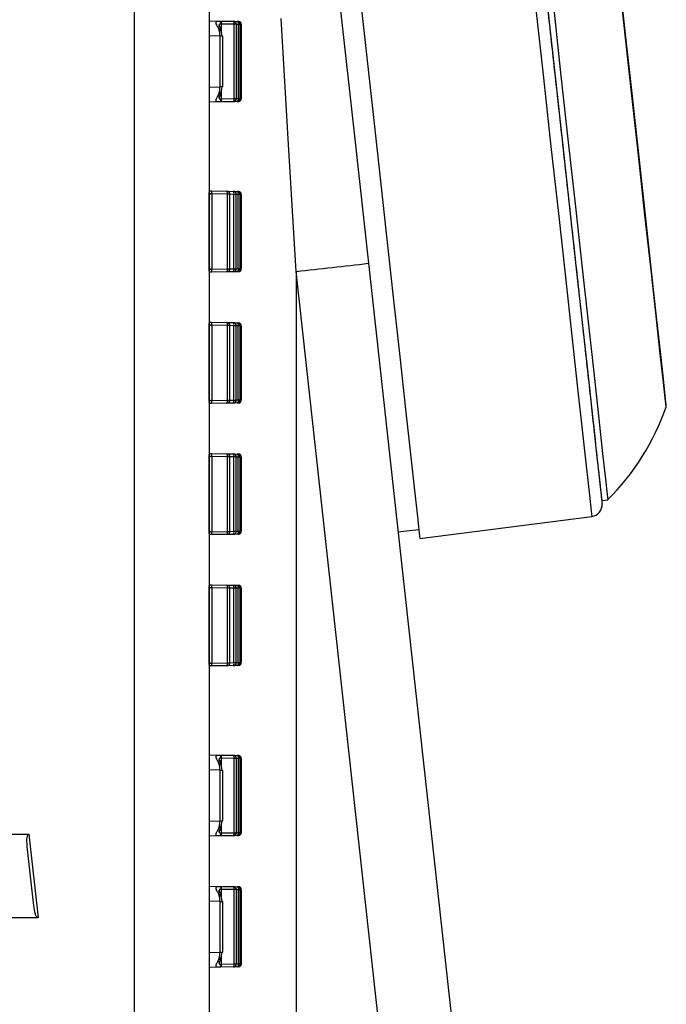
# Model space of a CAD drawing. Extents: x 39.5 to 73.5, y -0.5 to 21.5.
# Drawn here: x 63.1 to 63.9, y 9.3 to 10.5 of the extents above; entities that cross this region are included whole.
import ezdxf

# ---------------------------------------------------------------- set-up
doc = ezdxf.new("R2010")
doc.units = 0
doc.header["$LTSCALE"] = 0.5
doc.header["$MEASUREMENT"] = 0
doc.layers.get('0').update_dxf_attribs({"linetype": 'CONTINUOUS'})

msp = doc.modelspace()

# ---------------------------------------------------------------- linework, layer by layer
for p, q in [((63.2087, 8.5648), (63.2087, 11.569)), ((63.2994, 11.569), (63.2994, 8.5648)), ((63.4783, 10.5959), (63.4874, 10.5138)), ((63.8061, 10.5011), (63.7981, 10.5738)), ((63.8065, 10.5021), (63.7983, 10.5764)), ((63.4595, 10.5346), (63.4764, 10.3815)), ((63.697, 10.5361), (63.7062, 10.4526)), ((63.7115, 10.5351), (63.7204, 10.4543)), ((63.7187, 10.5359), (63.7276, 10.4551)), ((63.2994, 10.5218), (63.3123, 10.5216)), ((63.3123, 10.5216), (63.3125, 10.5215)), ((63.3123, 10.5216), (63.3126, 10.5216)), ((63.3125, 10.5215), (63.3128, 10.5213)), ((63.3126, 10.5216), (63.3129, 10.5216)), ((63.3128, 10.5213), (63.3131, 10.521)), ((63.3129, 10.5216), (63.3133, 10.5216)), ((63.3131, 10.521), (63.3133, 10.5205)), ((63.3133, 10.5216), (63.3292, 10.5213)), ((63.3133, 10.5216), (63.3135, 10.5215)), ((63.3133, 10.5205), (63.3135, 10.52)), ((63.3135, 10.5215), (63.3136, 10.5213)), ((63.3135, 10.52), (63.3136, 10.5193)), ((63.3136, 10.5213), (63.3138, 10.5209)), ((63.3138, 10.5209), (63.314, 10.5205)), ((63.314, 10.5205), (63.3141, 10.5199)), ((63.3141, 10.5199), (63.3142, 10.5193)), ((63.3292, 10.5213), (63.3338, 10.5212)), ((63.3293, 10.5212), (63.3292, 10.5213)), ((63.3295, 10.521), (63.3293, 10.5212)), ((63.3297, 10.5207), (63.3295, 10.521)), ((63.3298, 10.5202), (63.3297, 10.5207)), ((63.33, 10.5197), (63.3298, 10.5202)), ((63.3338, 10.5212), (63.3354, 10.5212)), ((63.3338, 10.5212), (63.3341, 10.5211)), ((63.3341, 10.5211), (63.3344, 10.5209)), ((63.3344, 10.5209), (63.3346, 10.5206)), ((63.3346, 10.5206), (63.3348, 10.5201)), ((63.3348, 10.5201), (63.3349, 10.5196)), ((63.3962, 10.3715), (63.3871, 10.5247)), ((63.31, 10.5144), (63.3109, 10.5147)), ((63.3109, 10.5147), (63.3116, 10.5148)), ((63.3116, 10.5148), (63.3123, 10.5148)), ((63.3123, 10.5148), (63.3128, 10.5145)), ((63.3128, 10.5145), (63.3129, 10.5143)), ((63.3136, 10.5193), (63.3137, 10.5187)), ((63.3137, 10.5187), (63.3137, 10.5179)), ((63.3142, 10.5179), (63.3137, 10.5179)), ((63.3142, 10.5193), (63.3142, 10.5186)), ((63.3142, 10.5186), (63.3142, 10.5179)), ((63.3142, 10.5179), (63.3142, 10.5093)), ((63.3301, 10.5177), (63.3142, 10.5179)), ((63.33, 10.519), (63.33, 10.5197)), ((63.3301, 10.5184), (63.33, 10.519)), ((63.3301, 10.5177), (63.3301, 10.5184)), ((63.3301, 10.4272), (63.3301, 10.5177)), ((63.3327, 10.5177), (63.3301, 10.5177)), ((63.3327, 10.4272), (63.3327, 10.5177)), ((63.3351, 10.5176), (63.3327, 10.5176)), ((63.3349, 10.5196), (63.3351, 10.519)), ((63.3351, 10.519), (63.3351, 10.5183)), ((63.3351, 10.5183), (63.3351, 10.5176)), ((63.3351, 10.4272), (63.3351, 10.5176)), ((63.3374, 10.5176), (63.3351, 10.5176)), ((63.3374, 10.4272), (63.3374, 10.5176)), ((63.339, 10.5175), (63.3374, 10.5175)), ((63.339, 10.4273), (63.339, 10.5175)), ((63.4874, 10.5138), (63.4966, 10.4297)), ((63.3128, 10.5034), (63.2994, 10.5036)), ((63.3128, 10.4414), (63.3128, 10.5034)), ((63.3163, 10.5034), (63.3128, 10.5034)), ((63.3163, 10.4414), (63.3163, 10.5034)), ((63.8142, 10.4273), (63.8061, 10.5011)), ((63.8148, 10.4265), (63.8065, 10.5021)), ((63.7062, 10.4526), (63.7154, 10.369)), ((63.7204, 10.4543), (63.7293, 10.3736)), ((63.7276, 10.4551), (63.7365, 10.3744)), ((63.2994, 10.4412), (63.3128, 10.4414)), ((63.3163, 10.4414), (63.3128, 10.4414)), ((63.3109, 10.4301), (63.31, 10.4304)), ((63.3116, 10.43), (63.3109, 10.4301)), ((63.3123, 10.43), (63.3116, 10.43)), ((63.3128, 10.4303), (63.3123, 10.43)), ((63.3129, 10.4305), (63.3128, 10.4303)), ((63.3131, 10.4239), (63.3128, 10.4235)), ((63.3133, 10.4243), (63.3131, 10.4239)), ((63.3135, 10.4249), (63.3133, 10.4243)), ((63.3136, 10.4255), (63.3135, 10.4249)), ((63.3137, 10.4262), (63.3136, 10.4255)), ((63.3138, 10.4239), (63.3136, 10.4235)), ((63.3137, 10.4269), (63.3142, 10.4269)), ((63.3137, 10.4269), (63.3137, 10.4262)), ((63.314, 10.4243), (63.3138, 10.4239)), ((63.3141, 10.4249), (63.314, 10.4243)), ((63.3142, 10.4255), (63.3141, 10.4249)), ((63.3142, 10.4356), (63.3142, 10.4269)), ((63.3142, 10.4269), (63.3301, 10.4272)), ((63.3142, 10.4269), (63.3142, 10.4262)), ((63.3142, 10.4262), (63.3142, 10.4255)), ((63.3295, 10.4238), (63.3297, 10.4241)), ((63.3297, 10.4241), (63.3298, 10.4246)), ((63.3298, 10.4246), (63.33, 10.4251)), ((63.33, 10.4258), (63.3301, 10.4265)), ((63.33, 10.4251), (63.33, 10.4258)), ((63.3301, 10.4272), (63.3327, 10.4272)), ((63.3301, 10.4265), (63.3301, 10.4272)), ((63.3327, 10.4272), (63.3351, 10.4272)), ((63.3341, 10.4237), (63.3344, 10.4239)), ((63.3344, 10.4239), (63.3346, 10.4242)), ((63.3346, 10.4242), (63.3348, 10.4247)), ((63.3348, 10.4247), (63.3349, 10.4252)), ((63.3349, 10.4252), (63.3351, 10.4259)), ((63.3351, 10.4272), (63.3374, 10.4272)), ((63.3351, 10.4265), (63.3351, 10.4272)), ((63.3351, 10.4259), (63.3351, 10.4265)), ((63.3374, 10.4273), (63.339, 10.4273)), ((63.4966, 10.4297), (63.5059, 10.3456)), ((63.8222, 10.3546), (63.8142, 10.4273)), ((63.823, 10.3522), (63.8148, 10.4265)), ((63.3123, 10.4232), (63.2994, 10.423)), ((63.3125, 10.4233), (63.3123, 10.4232)), ((63.3126, 10.4232), (63.3123, 10.4232)), ((63.3128, 10.4235), (63.3125, 10.4233)), ((63.3129, 10.4232), (63.3126, 10.4232)), ((63.3133, 10.4233), (63.3129, 10.4232)), ((63.3292, 10.4235), (63.3133, 10.4233)), ((63.3135, 10.4233), (63.3133, 10.4233)), ((63.3136, 10.4235), (63.3135, 10.4233)), ((63.3338, 10.4236), (63.3292, 10.4235)), ((63.3292, 10.4235), (63.3293, 10.4236)), ((63.3293, 10.4236), (63.3295, 10.4238)), ((63.3338, 10.4236), (63.3341, 10.4237)), ((63.3354, 10.4236), (63.3338, 10.4236)), ((63.4764, 10.3815), (63.4934, 10.2268)), ((63.4055, 10.2169), (63.3962, 10.3715)), ((63.7154, 10.369), (63.7244, 10.2875)), ((63.7293, 10.3736), (63.7379, 10.2948)), ((63.7365, 10.3744), (63.7452, 10.2956)), ((63.8298, 10.2855), (63.8222, 10.3546)), ((63.8307, 10.2817), (63.823, 10.3522)), ((63.5059, 10.3456), (63.5149, 10.2635)), ((63.2994, 10.3148), (63.2998, 10.3148)), ((63.2998, 10.3148), (63.3011, 10.3148)), ((63.2998, 10.22), (63.2998, 10.3109)), ((63.3029, 10.3112), (63.3002, 10.3112)), ((63.3011, 10.3148), (63.3024, 10.3148)), ((63.3024, 10.3148), (63.3212, 10.3145)), ((63.3029, 10.3112), (63.3029, 10.2197)), ((63.3217, 10.3108), (63.3029, 10.3112)), ((63.3212, 10.3145), (63.3289, 10.3143)), ((63.3217, 10.2201), (63.3217, 10.3108)), ((63.3248, 10.3108), (63.3217, 10.3108)), ((63.3248, 10.2201), (63.3248, 10.3108)), ((63.3298, 10.3107), (63.3248, 10.3108)), ((63.3289, 10.3143), (63.3336, 10.3142)), ((63.3298, 10.2202), (63.3298, 10.3107)), ((63.3325, 10.3107), (63.3298, 10.3107)), ((63.3325, 10.2202), (63.3325, 10.3107)), ((63.3349, 10.3106), (63.3325, 10.3106)), ((63.3336, 10.3142), (63.3352, 10.3142)), ((63.3336, 10.3142), (63.3339, 10.3142)), ((63.3339, 10.3142), (63.3341, 10.314)), ((63.3341, 10.314), (63.3343, 10.3136)), ((63.3343, 10.3136), (63.3345, 10.3132)), ((63.3345, 10.3132), (63.3347, 10.3126)), ((63.3347, 10.3126), (63.3348, 10.312)), ((63.3348, 10.312), (63.3349, 10.3113)), ((63.3349, 10.3113), (63.3349, 10.3106)), ((63.3349, 10.2203), (63.3349, 10.3106)), ((63.3372, 10.3106), (63.3349, 10.3106)), ((63.3372, 10.2203), (63.3372, 10.3106)), ((63.3388, 10.3106), (63.3372, 10.3106)), ((63.3388, 10.2203), (63.3388, 10.3106)), ((63.2996, 10.2967), (63.2994, 10.2967)), ((63.2996, 10.2967), (63.2996, 10.2341)), ((63.7379, 10.2948), (63.7462, 10.22)), ((63.7452, 10.2956), (63.7534, 10.2208)), ((63.7244, 10.2875), (63.7329, 10.2101)), ((63.8367, 10.2221), (63.8298, 10.2855)), ((63.8378, 10.2174), (63.8307, 10.2817)), ((63.5149, 10.2635), (63.5235, 10.1856)), ((63.2994, 10.2341), (63.2996, 10.2341)), ((63.3248, 10.2201), (63.3298, 10.2202)), ((63.3298, 10.2202), (63.3325, 10.2202)), ((63.3325, 10.2202), (63.3349, 10.2203)), ((63.3349, 10.2203), (63.3372, 10.2203)), ((63.3349, 10.2203), (63.3349, 10.2196)), ((63.3372, 10.2203), (63.3388, 10.2203)), ((63.4934, 10.2268), (63.804, 7.4033)), ((63.7534, 10.2208), (63.761, 10.1518)), ((63.8429, 10.1665), (63.8367, 10.2221)), ((63.2998, 10.2161), (63.2994, 10.216)), ((63.3011, 10.2161), (63.2998, 10.2161)), ((63.3002, 10.2196), (63.3029, 10.2197)), ((63.3024, 10.2161), (63.3011, 10.2161)), ((63.3212, 10.2164), (63.3024, 10.2161)), ((63.3029, 10.2197), (63.3217, 10.2201)), ((63.3289, 10.2166), (63.3212, 10.2164)), ((63.3217, 10.2201), (63.3248, 10.2201)), ((63.3336, 10.2166), (63.3289, 10.2166)), ((63.3352, 10.2167), (63.3336, 10.2166)), ((63.3339, 10.2167), (63.3336, 10.2166)), ((63.3341, 10.2169), (63.3339, 10.2167)), ((63.3343, 10.2173), (63.3341, 10.2169)), ((63.3345, 10.2177), (63.3343, 10.2173)), ((63.3347, 10.2183), (63.3345, 10.2177)), ((63.3348, 10.2189), (63.3347, 10.2183)), ((63.3349, 10.2196), (63.3348, 10.2189)), ((63.4055, 10.2169), (63.4055, 8.2614)), ((63.7161, 7.3934), (63.4055, 10.2169)), ((63.7329, 10.2101), (63.7408, 10.1387)), ((63.7462, 10.22), (63.7538, 10.151)), ((63.8439, 10.1615), (63.8378, 10.2174)), ((63.5235, 10.1856), (63.5314, 10.1136)), ((63.8479, 10.1204), (63.8429, 10.1665)), ((63.8489, 10.116), (63.8439, 10.1615)), ((63.2994, 10.1551), (63.2998, 10.1551)), ((63.2998, 10.1551), (63.3011, 10.155)), ((63.2998, 10.0602), (63.2998, 10.1512)), ((63.3029, 10.1514), (63.3002, 10.1515)), ((63.3011, 10.155), (63.3024, 10.155)), ((63.3024, 10.155), (63.3212, 10.1547)), ((63.3029, 10.1514), (63.3029, 10.06)), ((63.3217, 10.1511), (63.3029, 10.1514)), ((63.3212, 10.1547), (63.3289, 10.1546)), ((63.3217, 10.0603), (63.3217, 10.1511)), ((63.3248, 10.1511), (63.3217, 10.1511)), ((63.3248, 10.0603), (63.3248, 10.1511)), ((63.3298, 10.1509), (63.3248, 10.151)), ((63.3289, 10.1546), (63.3336, 10.1545)), ((63.3298, 10.0604), (63.3298, 10.1509)), ((63.3325, 10.1509), (63.3298, 10.1509)), ((63.3325, 10.0604), (63.3325, 10.1509)), ((63.3349, 10.1508), (63.3325, 10.1509)), ((63.3336, 10.1545), (63.3352, 10.1544)), ((63.3336, 10.1545), (63.3339, 10.1544)), ((63.3339, 10.1544), (63.3341, 10.1542)), ((63.3341, 10.1542), (63.3343, 10.1539)), ((63.3343, 10.1539), (63.3345, 10.1534)), ((63.3345, 10.1534), (63.3347, 10.1529)), ((63.3347, 10.1529), (63.3348, 10.1522)), ((63.3348, 10.1522), (63.3349, 10.1516)), ((63.3349, 10.1516), (63.3349, 10.1508)), ((63.3349, 10.0605), (63.3349, 10.1508)), ((63.3372, 10.1508), (63.3349, 10.1508)), ((63.3372, 10.0605), (63.3372, 10.1508)), ((63.3388, 10.1508), (63.3372, 10.1508)), ((63.3388, 10.0605), (63.3388, 10.1508)), ((63.7538, 10.151), (63.7605, 10.0894)), ((63.761, 10.1518), (63.7678, 10.0902)), ((63.2996, 10.137), (63.2994, 10.137)), ((63.2996, 10.137), (63.2996, 10.0744)), ((63.7408, 10.1387), (63.7478, 10.075)), ((63.5314, 10.1136), (63.5385, 10.0495)), ((63.8518, 10.0854), (63.8479, 10.1204)), ((63.8526, 10.0823), (63.8489, 10.116)), ((63.7605, 10.0894), (63.7663, 10.0368)), ((63.7678, 10.0902), (63.7735, 10.0376)), ((63.8543, 10.0626), (63.8518, 10.0854)), ((63.8549, 10.0616), (63.8526, 10.0823)), ((63.2994, 10.0744), (63.2996, 10.0744)), ((63.7478, 10.075), (63.7538, 10.0206)), ((63.2998, 10.0563), (63.2997, 10.0563)), ((63.3011, 10.0563), (63.2998, 10.0563)), ((63.3002, 10.0599), (63.3029, 10.06)), ((63.3024, 10.0563), (63.3011, 10.0563)), ((63.3212, 10.0567), (63.3024, 10.0563)), ((63.3029, 10.06), (63.3217, 10.0603)), ((63.3289, 10.0568), (63.3212, 10.0567)), ((63.3217, 10.0603), (63.3248, 10.0603)), ((63.3248, 10.0603), (63.3298, 10.0604)), ((63.3336, 10.0569), (63.3289, 10.0568)), ((63.3298, 10.0604), (63.3325, 10.0604)), ((63.3325, 10.0605), (63.3349, 10.0605)), ((63.3339, 10.057), (63.3336, 10.0569)), ((63.3352, 10.0569), (63.3336, 10.0569)), ((63.3341, 10.0572), (63.3339, 10.057)), ((63.3343, 10.0575), (63.3341, 10.0572)), ((63.3345, 10.058), (63.3343, 10.0575)), ((63.3347, 10.0585), (63.3345, 10.058)), ((63.3348, 10.0591), (63.3347, 10.0585)), ((63.3349, 10.0598), (63.3348, 10.0591)), ((63.3349, 10.0605), (63.3372, 10.0605)), ((63.3349, 10.0605), (63.3349, 10.0598)), ((63.3372, 10.0605), (63.3388, 10.0605)), ((63.8554, 10.0527), (63.8543, 10.0626)), ((63.8557, 10.0546), (63.8549, 10.0616)), ((63.8554, 10.0523), (63.8554, 10.0527)), ((63.5385, 10.0495), (63.5445, 9.9947)), ((63.7663, 10.0368), (63.771, 9.9945)), ((63.7735, 10.0376), (63.7782, 9.9953)), ((63.7538, 10.0206), (63.7586, 9.9768)), ((63.2994, 9.9953), (63.2998, 9.9953)), ((63.2998, 9.9953), (63.3011, 9.9953)), ((63.3011, 9.9953), (63.3024, 9.9953)), ((63.3024, 9.9953), (63.3212, 9.9949)), ((63.3212, 9.9949), (63.3289, 9.9948)), ((63.3289, 9.9948), (63.3336, 9.9947)), ((63.3336, 9.9947), (63.3352, 9.9947)), ((63.3336, 9.9947), (63.3339, 9.9946)), ((63.3339, 9.9946), (63.3341, 9.9944)), ((63.3341, 9.9944), (63.3343, 9.9941)), ((63.3343, 9.9941), (63.3345, 9.9936)), ((63.3345, 9.9936), (63.3347, 9.9931)), ((63.3347, 9.9931), (63.3348, 9.9925)), ((63.5445, 9.9947), (63.5493, 9.9506)), ((63.771, 9.9945), (63.7744, 9.9635)), ((63.7782, 9.9953), (63.7816, 9.9643)), ((63.2998, 9.9004), (63.2998, 9.9914)), ((63.3029, 9.9916), (63.3002, 9.9917)), ((63.3029, 9.9916), (63.3029, 9.9002)), ((63.3217, 9.9913), (63.3029, 9.9916)), ((63.3217, 9.9005), (63.3217, 9.9913)), ((63.3248, 9.9913), (63.3217, 9.9913)), ((63.3248, 9.9005), (63.3248, 9.9913)), ((63.3298, 9.9912), (63.3248, 9.9913)), ((63.3298, 9.9007), (63.3298, 9.9912)), ((63.3325, 9.9912), (63.3298, 9.9912)), ((63.3325, 9.9007), (63.3325, 9.9912)), ((63.3349, 9.9911), (63.3325, 9.9911)), ((63.3348, 9.9925), (63.3349, 9.9918)), ((63.3349, 9.9918), (63.3349, 9.9911)), ((63.3349, 9.9008), (63.3349, 9.9911)), ((63.3372, 9.9911), (63.3349, 9.9911)), ((63.3372, 9.9008), (63.3372, 9.9911)), ((63.3388, 9.9911), (63.3372, 9.9911)), ((63.3388, 9.9008), (63.3388, 9.9911)), ((63.2996, 9.9772), (63.2994, 9.9772)), ((63.2996, 9.9772), (63.2996, 9.9146)), ((63.7586, 9.9768), (63.7621, 9.9447)), ((63.7744, 9.9635), (63.7765, 9.9446)), ((63.7816, 9.9643), (63.7837, 9.9454)), ((63.5493, 9.9506), (63.5529, 9.9183)), ((63.7621, 9.9447), (63.7642, 9.9252)), ((63.7765, 9.9446), (63.7772, 9.9382)), ((63.7837, 9.9454), (63.7844, 9.939)), ((63.7772, 9.9382), (63.7844, 9.939)), ((63.7642, 9.9252), (63.765, 9.9187)), ((63.2994, 9.9146), (63.2996, 9.9146)), ((63.5529, 9.9183), (63.5551, 9.8986)), ((63.5558, 9.892), (63.765, 9.9187)), ((63.3002, 9.9001), (63.3029, 9.9002)), ((63.3212, 9.8969), (63.3024, 9.8966)), ((63.3029, 9.9002), (63.3217, 9.9005)), ((63.3289, 9.897), (63.3212, 9.8969)), ((63.3217, 9.9005), (63.3248, 9.9005)), ((63.3248, 9.9006), (63.3298, 9.9007)), ((63.3336, 9.8971), (63.3289, 9.897)), ((63.3298, 9.9007), (63.3325, 9.9007)), ((63.3325, 9.9007), (63.3349, 9.9008)), ((63.3339, 9.8972), (63.3336, 9.8971)), ((63.3352, 9.8971), (63.3336, 9.8971)), ((63.3341, 9.8974), (63.3339, 9.8972)), ((63.3343, 9.8977), (63.3341, 9.8974)), ((63.3345, 9.8982), (63.3343, 9.8977)), ((63.3347, 9.8987), (63.3345, 9.8982)), ((63.3348, 9.8994), (63.3347, 9.8987)), ((63.3349, 9.9), (63.3348, 9.8994)), ((63.3349, 9.9008), (63.3372, 9.9008)), ((63.3349, 9.9008), (63.3349, 9.9)), ((63.3372, 9.9008), (63.3388, 9.9008)), ((63.5293, 9.9), (63.5546, 9.9028)), ((63.5551, 9.8986), (63.5558, 9.892)), ((63.2998, 9.8965), (63.2994, 9.8965)), ((63.3011, 9.8966), (63.2998, 9.8965)), ((63.3024, 9.8966), (63.3011, 9.8966)), ((63.2994, 9.8355), (63.2998, 9.8355)), ((63.2998, 9.8355), (63.3011, 9.8355)), ((63.2998, 9.7407), (63.2998, 9.8316)), ((63.3029, 9.8319), (63.3002, 9.832)), ((63.3011, 9.8355), (63.3024, 9.8355)), ((63.3024, 9.8355), (63.3212, 9.8352)), ((63.3029, 9.8319), (63.3029, 9.7404)), ((63.3217, 9.8315), (63.3029, 9.8319)), ((63.3212, 9.8352), (63.3289, 9.835)), ((63.3217, 9.7408), (63.3217, 9.8315)), ((63.3248, 9.8315), (63.3217, 9.8315)), ((63.3248, 9.7408), (63.3248, 9.8315)), ((63.3298, 9.8314), (63.3248, 9.8315)), ((63.3289, 9.835), (63.3336, 9.835)), ((63.3298, 9.7409), (63.3298, 9.8314)), ((63.3325, 9.8314), (63.3298, 9.8314)), ((63.3325, 9.7409), (63.3325, 9.8314)), ((63.3349, 9.8313), (63.3325, 9.8314)), ((63.3336, 9.835), (63.3352, 9.8349)), ((63.3336, 9.835), (63.3339, 9.8349)), ((63.3339, 9.8349), (63.3341, 9.8347)), ((63.3341, 9.8347), (63.3343, 9.8343)), ((63.3343, 9.8343), (63.3345, 9.8339)), ((63.3345, 9.8339), (63.3347, 9.8333)), ((63.3347, 9.8333), (63.3348, 9.8327)), ((63.3348, 9.8327), (63.3349, 9.832)), ((63.3349, 9.832), (63.3349, 9.8313)), ((63.3349, 9.741), (63.3349, 9.8313)), ((63.3372, 9.8313), (63.3349, 9.8313)), ((63.3372, 9.741), (63.3372, 9.8313)), ((63.3388, 9.8313), (63.3372, 9.8313)), ((63.3388, 9.741), (63.3388, 9.8313)), ((63.2996, 9.8175), (63.2994, 9.8175)), ((63.2996, 9.8175), (63.2996, 9.7549)), ((63.2994, 9.7549), (63.2996, 9.7549)), ((63.3248, 9.7408), (63.3298, 9.7409)), ((63.3298, 9.7409), (63.3325, 9.7409)), ((63.3325, 9.7409), (63.3349, 9.741)), ((63.3349, 9.741), (63.3372, 9.741)), ((63.3349, 9.741), (63.3349, 9.7403)), ((63.3372, 9.741), (63.3388, 9.741)), ((63.2998, 9.7368), (63.2994, 9.7368)), ((63.3011, 9.7368), (63.2998, 9.7368)), ((63.3002, 9.7404), (63.3029, 9.7404)), ((63.3024, 9.7368), (63.3011, 9.7368)), ((63.3212, 9.7371), (63.3024, 9.7368)), ((63.3029, 9.7404), (63.3217, 9.7408)), ((63.3289, 9.7373), (63.3212, 9.7371)), ((63.3217, 9.7408), (63.3248, 9.7408)), ((63.3336, 9.7374), (63.3289, 9.7373)), ((63.3352, 9.7374), (63.3336, 9.7374)), ((63.3339, 9.7374), (63.3336, 9.7374)), ((63.3341, 9.7376), (63.3339, 9.7374)), ((63.3343, 9.738), (63.3341, 9.7376)), ((63.3345, 9.7384), (63.3343, 9.738)), ((63.3347, 9.739), (63.3345, 9.7384)), ((63.3348, 9.7396), (63.3347, 9.739)), ((63.3349, 9.7403), (63.3348, 9.7396)), ((63.2994, 9.6286), (63.3123, 9.6284)), ((63.31, 9.6212), (63.3109, 9.6215)), ((63.3109, 9.6215), (63.3116, 9.6216)), ((63.3116, 9.6216), (63.3123, 9.6216)), ((63.3123, 9.6284), (63.3125, 9.6283)), ((63.3123, 9.6284), (63.3126, 9.6284)), ((63.3123, 9.6216), (63.3128, 9.6213)), ((63.3125, 9.6283), (63.3128, 9.6281)), ((63.3126, 9.6284), (63.3129, 9.6284)), ((63.3128, 9.6281), (63.3131, 9.6277)), ((63.3128, 9.6213), (63.3129, 9.6211)), ((63.3129, 9.6284), (63.3133, 9.6283)), ((63.3131, 9.6277), (63.3133, 9.6273)), ((63.3133, 9.6283), (63.3292, 9.6281)), ((63.3133, 9.6283), (63.3135, 9.6283)), ((63.3133, 9.6273), (63.3135, 9.6267)), ((63.3135, 9.6283), (63.3136, 9.6281)), ((63.3135, 9.6267), (63.3136, 9.6261)), ((63.3136, 9.6281), (63.3138, 9.6277)), ((63.3136, 9.6261), (63.3137, 9.6254)), ((63.3137, 9.6254), (63.3137, 9.6247)), ((63.3142, 9.6247), (63.3137, 9.6247)), ((63.3138, 9.6277), (63.314, 9.6273)), ((63.314, 9.6273), (63.3141, 9.6267)), ((63.3141, 9.6267), (63.3142, 9.6261)), ((63.3142, 9.6261), (63.3142, 9.6254)), ((63.3142, 9.6254), (63.3142, 9.6247)), ((63.3142, 9.6247), (63.3142, 9.616)), ((63.3301, 9.6244), (63.3142, 9.6247)), ((63.3292, 9.6281), (63.3338, 9.628)), ((63.3293, 9.628), (63.3292, 9.6281)), ((63.3295, 9.6278), (63.3293, 9.628)), ((63.3297, 9.6274), (63.3295, 9.6278)), ((63.3298, 9.627), (63.3297, 9.6274)), ((63.33, 9.6264), (63.3298, 9.627)), ((63.33, 9.6258), (63.33, 9.6264)), ((63.3301, 9.6251), (63.33, 9.6258)), ((63.3301, 9.6244), (63.3301, 9.6251)), ((63.3301, 9.5339), (63.3301, 9.6244)), ((63.3327, 9.6244), (63.3301, 9.6244)), ((63.3327, 9.5339), (63.3327, 9.6244)), ((63.3351, 9.6244), (63.3327, 9.6244)), ((63.3338, 9.628), (63.3354, 9.628)), ((63.3338, 9.628), (63.3341, 9.6279)), ((63.3341, 9.6279), (63.3344, 9.6277)), ((63.3344, 9.6277), (63.3346, 9.6274)), ((63.3346, 9.6274), (63.3348, 9.6269)), ((63.3348, 9.6269), (63.3349, 9.6264)), ((63.3349, 9.6264), (63.3351, 9.6257)), ((63.3351, 9.6257), (63.3351, 9.6251)), ((63.3351, 9.6251), (63.3351, 9.6244)), ((63.3351, 9.534), (63.3351, 9.6244)), ((63.3374, 9.6244), (63.3351, 9.6244)), ((63.3374, 9.534), (63.3374, 9.6244)), ((63.339, 9.6243), (63.3374, 9.6243)), ((63.339, 9.5341), (63.339, 9.6243)), ((63.3128, 9.6102), (63.2994, 9.6104)), ((63.3128, 9.5482), (63.3128, 9.6102)), ((63.3128, 9.6102), (63.3163, 9.6102)), ((63.3163, 9.5482), (63.3163, 9.6102)), ((63.2994, 9.5479), (63.3128, 9.5482)), ((63.3128, 9.5482), (63.3163, 9.5482)), ((63.3129, 9.5373), (63.3128, 9.5371)), ((63.3142, 9.5423), (63.3142, 9.5337)), ((62.7802, 9.532), (63.0803, 9.532)), ((63.0803, 9.532), (63.0915, 9.4303)), ((63.3123, 9.53), (63.2994, 9.5298)), ((63.3109, 9.5369), (63.31, 9.5372)), ((63.3116, 9.5368), (63.3109, 9.5369)), ((63.3123, 9.5368), (63.3116, 9.5368)), ((63.3128, 9.5371), (63.3123, 9.5368)), ((63.3125, 9.5301), (63.3123, 9.53)), ((63.3126, 9.53), (63.3123, 9.53)), ((63.3128, 9.5303), (63.3125, 9.5301)), ((63.3129, 9.53), (63.3126, 9.53)), ((63.3131, 9.5306), (63.3128, 9.5303)), ((63.3133, 9.53), (63.3129, 9.53)), ((63.3133, 9.5311), (63.3131, 9.5306)), ((63.3135, 9.5316), (63.3133, 9.5311)), ((63.3292, 9.5303), (63.3133, 9.53)), ((63.3135, 9.5301), (63.3133, 9.53)), ((63.3136, 9.5323), (63.3135, 9.5316)), ((63.3136, 9.5303), (63.3135, 9.5301)), ((63.3137, 9.5329), (63.3136, 9.5323)), ((63.3138, 9.5307), (63.3136, 9.5303)), ((63.3137, 9.5337), (63.3142, 9.5337)), ((63.3137, 9.5337), (63.3137, 9.5329)), ((63.314, 9.5311), (63.3138, 9.5307)), ((63.3141, 9.5317), (63.314, 9.5311)), ((63.3142, 9.5323), (63.3141, 9.5317)), ((63.3142, 9.5337), (63.3301, 9.5339)), ((63.3142, 9.5337), (63.3142, 9.533)), ((63.3142, 9.533), (63.3142, 9.5323)), ((63.3338, 9.5304), (63.3292, 9.5303)), ((63.3292, 9.5303), (63.3293, 9.5304)), ((63.3293, 9.5304), (63.3295, 9.5306)), ((63.3295, 9.5306), (63.3297, 9.5309)), ((63.3297, 9.5309), (63.3298, 9.5314)), ((63.3298, 9.5314), (63.33, 9.5319)), ((63.33, 9.5326), (63.3301, 9.5332)), ((63.33, 9.5319), (63.33, 9.5326)), ((63.3301, 9.5339), (63.3327, 9.5339)), ((63.3301, 9.5332), (63.3301, 9.5339)), ((63.3327, 9.534), (63.3351, 9.534)), ((63.3338, 9.5304), (63.3341, 9.5305)), ((63.3354, 9.5304), (63.3338, 9.5304)), ((63.3341, 9.5305), (63.3344, 9.5307)), ((63.3344, 9.5307), (63.3346, 9.531)), ((63.3346, 9.531), (63.3348, 9.5315)), ((63.3348, 9.5315), (63.3349, 9.532)), ((63.3349, 9.532), (63.3351, 9.5326)), ((63.3351, 9.534), (63.3374, 9.534)), ((63.3351, 9.5333), (63.3351, 9.534)), ((63.3351, 9.5326), (63.3351, 9.5333)), ((63.3374, 9.5341), (63.339, 9.5341)), ((63.0862, 9.445), (63.0783, 9.5173)), ((63.2994, 9.4688), (63.3123, 9.4686)), ((63.3123, 9.4686), (63.3125, 9.4685)), ((63.3123, 9.4686), (63.3126, 9.4686)), ((63.3125, 9.4685), (63.3128, 9.4683)), ((63.3126, 9.4686), (63.3129, 9.4686)), ((63.3128, 9.4683), (63.3131, 9.468)), ((63.3129, 9.4686), (63.3133, 9.4686)), ((63.3131, 9.468), (63.3133, 9.4675)), ((63.3133, 9.4686), (63.3292, 9.4683)), ((63.3133, 9.4686), (63.3135, 9.4685)), ((63.3133, 9.4675), (63.3135, 9.467)), ((63.3135, 9.4685), (63.3136, 9.4683)), ((63.3135, 9.467), (63.3136, 9.4664)), ((63.3136, 9.4683), (63.3138, 9.468)), ((63.3136, 9.4664), (63.3137, 9.4657)), ((63.3137, 9.4657), (63.3137, 9.465)), ((63.3138, 9.468), (63.314, 9.4675)), ((63.314, 9.4675), (63.3141, 9.467)), ((63.3141, 9.467), (63.3142, 9.4663)), ((63.3142, 9.4663), (63.3142, 9.4657)), ((63.3142, 9.4657), (63.3142, 9.465)), ((63.3292, 9.4683), (63.3338, 9.4682)), ((63.3293, 9.4682), (63.3292, 9.4683)), ((63.3295, 9.468), (63.3293, 9.4682)), ((63.3297, 9.4677), (63.3295, 9.468)), ((63.3298, 9.4672), (63.3297, 9.4677)), ((63.33, 9.4667), (63.3298, 9.4672)), ((63.33, 9.4661), (63.33, 9.4667)), ((63.3301, 9.4654), (63.33, 9.4661)), ((63.3301, 9.4647), (63.3301, 9.4654)), ((63.3338, 9.4682), (63.3354, 9.4682)), ((63.3338, 9.4682), (63.3341, 9.4681)), ((63.3341, 9.4681), (63.3344, 9.4679)), ((63.3344, 9.4679), (63.3346, 9.4676)), ((63.3346, 9.4676), (63.3348, 9.4672)), ((63.3348, 9.4672), (63.3349, 9.4666)), ((63.3349, 9.4666), (63.3351, 9.466)), ((63.3351, 9.466), (63.3351, 9.4653)), ((63.31, 9.4615), (63.3109, 9.4618)), ((63.3109, 9.4618), (63.3116, 9.4619)), ((63.3116, 9.4619), (63.3123, 9.4618)), ((63.3123, 9.4618), (63.3128, 9.4615)), ((63.3128, 9.4615), (63.3129, 9.4613)), ((63.3142, 9.465), (63.3137, 9.465)), ((63.3142, 9.465), (63.3142, 9.4563)), ((63.3301, 9.4647), (63.3142, 9.465)), ((63.3301, 9.3742), (63.3301, 9.4647)), ((63.3327, 9.4647), (63.3301, 9.4647)), ((63.3327, 9.3742), (63.3327, 9.4647)), ((63.3351, 9.4646), (63.3327, 9.4646)), ((63.3351, 9.4653), (63.3351, 9.4646)), ((63.3351, 9.3743), (63.3351, 9.4646)), ((63.3374, 9.4646), (63.3351, 9.4646)), ((63.3374, 9.3743), (63.3374, 9.4646)), ((63.339, 9.4646), (63.3374, 9.4646)), ((63.339, 9.3743), (63.339, 9.4646)), ((63.3128, 9.4504), (63.2994, 9.4507)), ((63.3128, 9.3884), (63.3128, 9.4504)), ((63.3128, 9.4504), (63.3163, 9.4504)), ((63.3163, 9.3884), (63.3163, 9.4504)), ((63.0915, 9.4303), (62.7802, 9.4303)), ((63.2994, 9.3882), (63.3128, 9.3884)), ((63.3128, 9.3884), (63.3163, 9.3884)), ((63.3142, 9.3826), (63.3142, 9.3739)), ((63.3123, 9.3703), (63.2994, 9.37)), ((63.3109, 9.3771), (63.31, 9.3774)), ((63.3116, 9.377), (63.3109, 9.3771)), ((63.3123, 9.3771), (63.3116, 9.377)), ((63.3128, 9.3773), (63.3123, 9.3771)), ((63.3125, 9.3703), (63.3123, 9.3703)), ((63.3126, 9.3703), (63.3123, 9.3703)), ((63.3128, 9.3705), (63.3125, 9.3703)), ((63.3129, 9.3703), (63.3126, 9.3703)), ((63.3129, 9.3775), (63.3128, 9.3773)), ((63.3131, 9.3709), (63.3128, 9.3705)), ((63.3133, 9.3703), (63.3129, 9.3703)), ((63.3133, 9.3713), (63.3131, 9.3709)), ((63.3135, 9.3719), (63.3133, 9.3713)), ((63.3292, 9.3706), (63.3133, 9.3703)), ((63.3135, 9.3703), (63.3133, 9.3703)), ((63.3136, 9.3725), (63.3135, 9.3719)), ((63.3136, 9.3706), (63.3135, 9.3703)), ((63.3137, 9.3732), (63.3136, 9.3725)), ((63.3138, 9.3709), (63.3136, 9.3706)), ((63.3137, 9.3739), (63.3142, 9.3739)), ((63.3137, 9.3739), (63.3137, 9.3732)), ((63.314, 9.3713), (63.3138, 9.3709)), ((63.3141, 9.3719), (63.314, 9.3713)), ((63.3142, 9.3725), (63.3141, 9.3719)), ((63.3142, 9.3739), (63.3301, 9.3742)), ((63.3142, 9.3739), (63.3142, 9.3732)), ((63.3142, 9.3732), (63.3142, 9.3725)), ((63.3338, 9.3706), (63.3292, 9.3706)), ((63.3292, 9.3706), (63.3293, 9.3706)), ((63.3293, 9.3706), (63.3295, 9.3708)), ((63.3295, 9.3708), (63.3297, 9.3712)), ((63.3297, 9.3712), (63.3298, 9.3716)), ((63.3298, 9.3716), (63.33, 9.3722)), ((63.33, 9.3728), (63.3301, 9.3735)), ((63.33, 9.3722), (63.33, 9.3728)), ((63.3301, 9.3742), (63.3327, 9.3742)), ((63.3301, 9.3735), (63.3301, 9.3742)), ((63.3327, 9.3742), (63.3351, 9.3743)), ((63.3354, 9.3707), (63.3338, 9.3706)), ((63.3341, 9.3707), (63.3338, 9.3706)), ((63.3344, 9.3709), (63.3341, 9.3707)), ((63.3346, 9.3713), (63.3344, 9.3709)), ((63.3348, 9.3717), (63.3346, 9.3713)), ((63.3349, 9.3723), (63.3348, 9.3717)), ((63.3351, 9.3729), (63.3349, 9.3723)), ((63.3351, 9.3743), (63.3374, 9.3743)), ((63.3351, 9.3743), (63.3351, 9.3736)), ((63.3351, 9.3736), (63.3351, 9.3729)), ((63.3374, 9.3743), (63.339, 9.3743))]:
    msp.add_line(p, q)
for centre, radius, start, end in [((63.3291, 10.5177), 0.00363, 0, 89), ((63.3338, 10.5176), 0.00363, 0, 89), ((63.3353, 10.5175), 0.00363, 0, 89), ((63.3349, 10.5193), 0.00194, 8.4713, 73.9921), ((63.3112, 10.5135), 0.00186, 316.0897, 24.4253), ((63.3112, 10.4313), 0.00186, 334.9989, 44.0033), ((63.3291, 10.4272), 0.00363, 271, 0), ((63.3338, 10.4272), 0.00363, 271, 0), ((63.3353, 10.4273), 0.00363, 271, 0), ((63.3349, 10.4255), 0.00194, 286.0071, 351.5319), ((63.2963, 10.3113), 0.00388, 359.3764, 36.9577), ((63.2963, 10.3109), 0.0035, 0.3465, 27.2004), ((63.2965, 10.3121), 0.00651, 351.2061, 23.8671), ((63.3212, 10.3108), 0.00363, 0, 89), ((63.3153, 10.3118), 0.00651, 351.2009, 23.8723), ((63.3289, 10.3107), 0.00363, 0, 89), ((63.3256, 10.3116), 0.0043, 347.7284, 39.188), ((63.3336, 10.3106), 0.00363, 0, 89), ((63.3351, 10.3106), 0.00363, 0, 89), ((63.3347, 10.3124), 0.00186, 9.8382, 73.5544), ((63.3289, 10.2202), 0.00363, 271, 0), ((63.3256, 10.2193), 0.0043, 320.8088, 12.2739), ((63.3336, 10.2203), 0.00363, 271, 0), ((63.3351, 10.2203), 0.00363, 271, 0), ((62.5909, 17.8211), 7.6477, 276.11455, 276.77693), ((63.2963, 10.22), 0.00349, 332.7909, 359.6622), ((63.2963, 10.2196), 0.00388, 323.0424, 0.6255), ((63.2965, 10.2187), 0.00651, 336.1322, 8.7941), ((63.3212, 10.2201), 0.00363, 271, 0), ((63.3153, 10.2191), 0.00651, 336.127, 8.7992), ((63.3347, 10.2184), 0.00178, 284.7531, 351.8543), ((63.2963, 10.1515), 0.00388, 359.3764, 36.9577), ((63.2963, 10.1511), 0.0035, 0.3465, 27.2004), ((63.2965, 10.1524), 0.00651, 351.2061, 23.8671), ((63.3212, 10.1511), 0.00363, 0, 89), ((63.3153, 10.1521), 0.00651, 351.2009, 23.8723), ((63.3289, 10.1509), 0.00363, 0, 89), ((63.3256, 10.1518), 0.0043, 347.7284, 39.188), ((63.3336, 10.1508), 0.00363, 0, 89), ((63.3351, 10.1508), 0.00363, 0, 89), ((63.3347, 10.1527), 0.00186, 9.8382, 73.5544), ((63.2963, 10.0602), 0.00349, 332.7909, 359.6622), ((63.2963, 10.0598), 0.00388, 323.0424, 0.6255), ((63.2965, 10.059), 0.00651, 336.1322, 8.7941), ((63.3212, 10.0603), 0.00363, 271, 0), ((63.3153, 10.0593), 0.00651, 336.127, 8.7992), ((63.3289, 10.0604), 0.00363, 271, 0), ((63.3256, 10.0595), 0.0043, 320.8088, 12.2739), ((63.3336, 10.0605), 0.00363, 271, 0), ((63.3351, 10.0605), 0.00363, 271, 0), ((63.3347, 10.0586), 0.00178, 284.7531, 351.8543), ((63.8503, 10.054), 0.00545, 341.2046, 6.2773), ((63.5804, 10.1459), 0.2905, 314.5962, 341.2046), ((63.2963, 9.9918), 0.00388, 359.3764, 36.9577), ((63.2963, 9.9914), 0.0035, 0.3465, 27.2004), ((63.2965, 9.9926), 0.00651, 351.2061, 23.8671), ((63.3212, 9.9913), 0.00363, 0, 89), ((63.3153, 9.9923), 0.00651, 351.2009, 23.8723), ((63.3289, 9.9912), 0.00363, 0, 89), ((63.3256, 9.9921), 0.0043, 347.7284, 39.188), ((63.3336, 9.9911), 0.00363, 0, 89), ((63.3351, 9.9911), 0.00363, 0, 89), ((63.3347, 9.9929), 0.00186, 9.8382, 73.5544), ((63.7631, 9.9331), 0.0145, 277.2773, 6.2773), ((63.2963, 9.9005), 0.00349, 332.7909, 359.6622), ((63.2963, 9.9001), 0.00388, 323.0424, 0.6255), ((63.2965, 9.8992), 0.00651, 336.1322, 8.7941), ((63.3212, 9.9005), 0.00363, 271, 0), ((63.3153, 9.8995), 0.00651, 336.127, 8.7992), ((63.3289, 9.9007), 0.00363, 271, 0), ((63.3256, 9.8998), 0.0043, 320.8088, 12.2739), ((63.3336, 9.9008), 0.00363, 271, 0), ((63.3351, 9.9008), 0.00363, 271, 0), ((63.3347, 9.8989), 0.00178, 284.7531, 351.8543), ((63.2963, 9.832), 0.00388, 359.3764, 36.9577), ((63.2963, 9.8316), 0.0035, 0.3465, 27.2004), ((63.2965, 9.8329), 0.00651, 351.2061, 23.8671), ((63.3212, 9.8315), 0.00363, 0, 89), ((63.3153, 9.8325), 0.00651, 351.2009, 23.8723), ((63.3289, 9.8314), 0.00363, 0, 89), ((63.3256, 9.8323), 0.0043, 347.7284, 39.188), ((63.3336, 9.8313), 0.00363, 0, 89), ((63.3351, 9.8313), 0.00363, 0, 89), ((63.3347, 9.8331), 0.00186, 9.8382, 73.5544), ((63.3289, 9.7409), 0.00363, 271, 0), ((63.3256, 9.74), 0.0043, 320.8088, 12.2739), ((63.3336, 9.741), 0.00363, 271, 0), ((63.3351, 9.741), 0.00363, 271, 0), ((63.2963, 9.7407), 0.00349, 332.7909, 359.6622), ((63.2963, 9.7403), 0.00388, 323.0424, 0.6255), ((63.2965, 9.7394), 0.00651, 336.1322, 8.7941), ((63.3212, 9.7408), 0.00363, 271, 0), ((63.3153, 9.7398), 0.00651, 336.127, 8.7992), ((63.3347, 9.7391), 0.00178, 284.7531, 351.8543), ((63.3112, 9.6203), 0.00186, 316.0889, 24.4255), ((63.3291, 9.6244), 0.00363, 0, 89), ((63.3338, 9.6244), 0.00363, 0, 89), ((63.3353, 9.6243), 0.00363, 0, 89), ((63.3349, 9.6261), 0.00194, 8.4719, 73.994), ((63.3112, 9.5381), 0.00186, 335.0005, 44.0017), ((63.3291, 9.5339), 0.00363, 271, 0), ((63.3338, 9.534), 0.00363, 271, 0), ((63.3353, 9.5341), 0.00363, 271, 0), ((63.3349, 9.5323), 0.00194, 286.0045, 351.5346), ((63.3291, 9.4647), 0.00363, 0, 89), ((63.3338, 9.4646), 0.00363, 0, 89), ((63.3353, 9.4646), 0.00363, 0, 89), ((63.3349, 9.4663), 0.00194, 8.4719, 73.994), ((63.3112, 9.4606), 0.00186, 316.0889, 24.4255), ((63.3112, 9.3783), 0.00186, 335.0005, 44.0017), ((63.3291, 9.3742), 0.00363, 271, 0), ((63.3338, 9.3743), 0.00363, 271, 0), ((63.3353, 9.3743), 0.00363, 271, 0), ((63.3349, 9.3725), 0.00185, 284.3364, 353.2027)]:
    msp.add_arc(centre, radius, start, end)
for centre, major_axis, ratio, start_param, end_param in [((63.2991, 10.5036), (-0.0003, 0.0182), 0.750909, 4.689035, 5.338635), ((63.3018, 10.5036), (-0.0017, 0.0144), 0.932538, 4.588606, 5.238206), ((63.2991, 10.4412), (0.0003, 0.0182), 0.750909, 4.086143, 4.735743), ((63.3018, 10.4412), (0.0017, 0.0144), 0.932538, 4.186572, 4.836172), ((63.2999, 10.2967), (0, 0.0145), 0.024249, 0.214388, 1.570068), ((63.2999, 10.2341), (0, 0.0145), 0.024249, 1.571525, 2.927205), ((63.2999, 10.137), (0, 0.0145), 0.024249, 0.214388, 1.570068), ((63.2999, 10.0744), (0, 0.0145), 0.024249, 1.571525, 2.927205), ((63.2999, 9.9772), (0, 0.0145), 0.024249, 0.214388, 1.570068), ((63.2999, 9.9146), (0, 0.0145), 0.024249, 1.571525, 2.927205), ((63.2999, 9.8174), (0, 0.0145), 0.024249, 0.214388, 1.570068), ((63.2999, 9.7549), (0, 0.0145), 0.024249, 1.571525, 2.927205), ((63.2991, 9.6104), (-0.0003, 0.0182), 0.750909, 4.689035, 5.338635), ((63.3018, 9.6104), (-0.0017, 0.0144), 0.932538, 4.588606, 5.238206), ((63.2991, 9.5479), (0.0003, 0.0182), 0.750909, 4.086143, 4.735743), ((63.3018, 9.5479), (0.0017, 0.0144), 0.932538, 4.186572, 4.836172), ((63.2991, 9.4507), (-0.0003, 0.0182), 0.750909, 4.689035, 5.338635), ((63.3018, 9.4507), (-0.0017, 0.0144), 0.932538, 4.588606, 5.238206), ((63.2991, 9.3882), (0.0003, 0.0182), 0.750909, 4.086143, 4.735743), ((63.3018, 9.3882), (0.0017, 0.0144), 0.932538, 4.186572, 4.836172)]:
    msp.add_ellipse(centre, major_axis=major_axis, ratio=ratio, start_param=start_param, end_param=end_param)
for points, knots in [([(63.6632, 10.974), (63.6634, 10.9723), (63.6638, 10.9689), (63.667, 10.9399), (63.6723, 10.892), (63.6797, 10.8244), (63.6888, 10.7413), (63.6991, 10.6482), (63.7097, 10.5513), (63.7204, 10.4543), (63.7311, 10.3573), (63.7417, 10.2605), (63.752, 10.1674), (63.7611, 10.0843), (63.7685, 10.0167), (63.7738, 9.9687), (63.777, 9.9398), (63.7774, 9.9363), (63.7776, 9.9347)], [0, 0, 0, 0, 0.058258, 0.120006, 0.18432, 0.25, 0.31568, 0.379994, 0.441742, 0.5, 0.558258, 0.620006, 0.68432, 0.75, 0.81568, 0.879994, 0.941742, 1, 1, 1, 1]), ([(63.31, 10.5144), (63.3098, 10.5148), (63.3091, 10.5162), (63.3083, 10.5181), (63.3079, 10.5199), (63.3083, 10.5209), (63.3093, 10.5215), (63.3107, 10.5216), (63.3119, 10.5216), (63.3123, 10.5216)], [0, 0, 0, 0, 0.079003, 0.313674, 0.473232, 0.624316, 0.776326, 0.923328, 1, 1, 1, 1]), ([(63.3137, 10.5179), (63.3135, 10.518), (63.313, 10.518), (63.3123, 10.5179), (63.3119, 10.5176), (63.3117, 10.5172), (63.3116, 10.5168), (63.3116, 10.5165), (63.3116, 10.5164)], [0, 0, 0, 0, 0.145424, 0.409936, 0.629364, 0.680043, 0.969312, 1, 1, 1, 1]), ([(63.313, 10.5143), (63.3126, 10.5148), (63.3121, 10.5156), (63.3117, 10.5164), (63.3115, 10.5167), (63.3116, 10.5167), (63.3116, 10.5165), (63.3116, 10.5164)], [0, 0, 0, 0, 0.345286, 0.600311, 0.772394, 0.914097, 1, 1, 1, 1]), ([(63.3123, 10.4232), (63.3117, 10.4232), (63.3105, 10.4232), (63.309, 10.4234), (63.3081, 10.4241), (63.3079, 10.4253), (63.3085, 10.4274), (63.3095, 10.4293), (63.31, 10.4304)], [0, 0, 0, 0, 0.106148, 0.245134, 0.404045, 0.567067, 0.758756, 1, 1, 1, 1]), ([(63.3116, 10.4284), (63.3116, 10.4284), (63.3116, 10.4282), (63.3115, 10.4281), (63.3116, 10.4281), (63.3117, 10.4285), (63.3121, 10.4293), (63.3126, 10.43), (63.3129, 10.4305)], [0, 0, 0, 0, 0.007889, 0.150558, 0.284686, 0.443081, 0.673589, 1, 1, 1, 1]), ([(63.3116, 10.4284), (63.3116, 10.4281), (63.3116, 10.4276), (63.3119, 10.4272), (63.3123, 10.427), (63.3128, 10.4268), (63.3134, 10.4269), (63.3137, 10.4269)], [0, 0, 0, 0, 0.262959, 0.497669, 0.54937, 0.798825, 1, 1, 1, 1]), ([(63.3002, 10.3112), (63.3002, 10.3112), (63.3, 10.3112), (63.2998, 10.3111), (63.2998, 10.311), (63.2998, 10.3109)], [0, 0, 0, 0, 0.312654, 0.867702, 1, 1, 1, 1]), ([(63.2998, 10.22), (63.2998, 10.2199), (63.2999, 10.2197), (63.3, 10.2196), (63.3002, 10.2196), (63.3002, 10.2196)], [0, 0, 0, 0, 0.3268506, 0.8710293, 1, 1, 1, 1]), ([(63.3002, 10.1515), (63.3002, 10.1515), (63.3, 10.1515), (63.2998, 10.1513), (63.2998, 10.1512), (63.2998, 10.1512)], [0, 0, 0, 0, 0.312654, 0.867702, 1, 1, 1, 1]), ([(63.2998, 10.0602), (63.2998, 10.0601), (63.2999, 10.06), (63.3, 10.0599), (63.3002, 10.0599), (63.3002, 10.0599)], [0, 0, 0, 0, 0.3268506, 0.8710293, 1, 1, 1, 1]), ([(63.3002, 9.9917), (63.3002, 9.9917), (63.3, 9.9917), (63.2998, 9.9916), (63.2998, 9.9914), (63.2998, 9.9914)], [0, 0, 0, 0, 0.312654, 0.867702, 1, 1, 1, 1]), ([(63.2998, 9.9004), (63.2998, 9.9004), (63.2999, 9.9002), (63.3, 9.9001), (63.3002, 9.9001), (63.3002, 9.9001)], [0, 0, 0, 0, 0.3268506, 0.8710293, 1, 1, 1, 1]), ([(63.3002, 9.832), (63.3002, 9.832), (63.3, 9.8319), (63.2998, 9.8318), (63.2998, 9.8317), (63.2998, 9.8316)], [0, 0, 0, 0, 0.312654, 0.867702, 1, 1, 1, 1]), ([(63.2998, 9.7407), (63.2998, 9.7406), (63.2999, 9.7404), (63.3, 9.7404), (63.3002, 9.7404), (63.3002, 9.7404)], [0, 0, 0, 0, 0.3268506, 0.8710293, 1, 1, 1, 1]), ([(63.31, 9.6212), (63.3098, 9.6216), (63.3091, 9.623), (63.3083, 9.6249), (63.3079, 9.6266), (63.3083, 9.6277), (63.3093, 9.6282), (63.3107, 9.6284), (63.3119, 9.6284), (63.3123, 9.6284)], [0, 0, 0, 0, 0.079003, 0.313676, 0.473234, 0.624316, 0.776326, 0.923328, 1, 1, 1, 1]), ([(63.3137, 9.6247), (63.3135, 9.6247), (63.313, 9.6248), (63.3123, 9.6247), (63.3119, 9.6244), (63.3117, 9.624), (63.3116, 9.6236), (63.3116, 9.6233), (63.3116, 9.6232)], [0, 0, 0, 0, 0.145425, 0.409935, 0.629364, 0.680043, 0.969323, 1, 1, 1, 1]), ([(63.313, 9.6211), (63.3126, 9.6216), (63.3121, 9.6224), (63.3117, 9.6232), (63.3115, 9.6235), (63.3116, 9.6235), (63.3116, 9.6233), (63.3116, 9.6232)], [0, 0, 0, 0, 0.3453, 0.600313, 0.772398, 0.914102, 1, 1, 1, 1]), ([(63.3116, 9.5351), (63.3116, 9.5351), (63.3116, 9.535), (63.3115, 9.5348), (63.3116, 9.5349), (63.3117, 9.5353), (63.3121, 9.5361), (63.3126, 9.5368), (63.3129, 9.5373)], [0, 0, 0, 0, 0.007896, 0.150563, 0.284691, 0.443085, 0.673591, 1, 1, 1, 1]), ([(63.0783, 9.5173), (63.0781, 9.5196), (63.0778, 9.5229), (63.0779, 9.5267), (63.0782, 9.5286), (63.0786, 9.5301), (63.079, 9.5311), (63.0795, 9.5317), (63.0799, 9.5319), (63.0802, 9.532), (63.0803, 9.532)], [0, 0, 0, 0, 0.4539501, 0.6175193, 0.7308948, 0.8374354, 0.9112491, 0.9429592, 0.9749701, 1, 1, 1, 1]), ([(63.3123, 9.53), (63.3117, 9.53), (63.3105, 9.53), (63.309, 9.5302), (63.3081, 9.5309), (63.3079, 9.5321), (63.3085, 9.5342), (63.3095, 9.5361), (63.31, 9.5372)], [0, 0, 0, 0, 0.106148, 0.245134, 0.404045, 0.567065, 0.758757, 1, 1, 1, 1]), ([(63.3116, 9.5352), (63.3116, 9.5349), (63.3116, 9.5343), (63.3119, 9.534), (63.3123, 9.5337), (63.3128, 9.5336), (63.3134, 9.5336), (63.3137, 9.5337)], [0, 0, 0, 0, 0.262967, 0.497669, 0.549371, 0.798826, 1, 1, 1, 1]), ([(63.31, 9.4615), (63.3098, 9.4618), (63.3091, 9.4632), (63.3083, 9.4651), (63.3079, 9.4669), (63.3083, 9.4679), (63.3093, 9.4685), (63.3107, 9.4686), (63.3119, 9.4686), (63.3123, 9.4686)], [0, 0, 0, 0, 0.079003, 0.313676, 0.473234, 0.624316, 0.776326, 0.923328, 1, 1, 1, 1]), ([(63.3137, 9.465), (63.3135, 9.465), (63.313, 9.465), (63.3123, 9.4649), (63.3119, 9.4646), (63.3117, 9.4642), (63.3116, 9.4639), (63.3116, 9.4635), (63.3116, 9.4635)], [0, 0, 0, 0, 0.145425, 0.409935, 0.629364, 0.680043, 0.969323, 1, 1, 1, 1]), ([(63.313, 9.4613), (63.3126, 9.4618), (63.3121, 9.4626), (63.3117, 9.4634), (63.3115, 9.4638), (63.3116, 9.4638), (63.3116, 9.4635), (63.3116, 9.4635)], [0, 0, 0, 0, 0.3453, 0.600313, 0.772398, 0.914102, 1, 1, 1, 1]), ([(63.0915, 9.4303), (63.0914, 9.4303), (63.091, 9.4304), (63.0904, 9.4308), (63.0892, 9.4323), (63.0873, 9.437), (63.0867, 9.4417), (63.0862, 9.445)], [0, 0, 0, 0, 0.0269857, 0.0631416, 0.1340271, 0.3735247, 1, 1, 1, 1]), ([(63.3123, 9.3703), (63.3117, 9.3703), (63.3105, 9.3702), (63.309, 9.3704), (63.3081, 9.3711), (63.3079, 9.3724), (63.3085, 9.3744), (63.3095, 9.3763), (63.31, 9.3774)], [0, 0, 0, 0, 0.106148, 0.245134, 0.404045, 0.567065, 0.758757, 1, 1, 1, 1]), ([(63.3116, 9.3754), (63.3116, 9.3754), (63.3116, 9.3752), (63.3115, 9.3751), (63.3116, 9.3752), (63.3117, 9.3755), (63.3121, 9.3763), (63.3126, 9.3771), (63.3129, 9.3775)], [0, 0, 0, 0, 0.007896, 0.150563, 0.284691, 0.443085, 0.673591, 1, 1, 1, 1]), ([(63.3116, 9.3754), (63.3116, 9.3751), (63.3116, 9.3746), (63.3119, 9.3742), (63.3123, 9.374), (63.3128, 9.3739), (63.3134, 9.3739), (63.3137, 9.3739)], [0, 0, 0, 0, 0.262967, 0.497669, 0.549371, 0.798826, 1, 1, 1, 1])]:
    msp.add_open_spline(points, degree=3, knots=knots)

doc.saveas('drawing.dxf')
